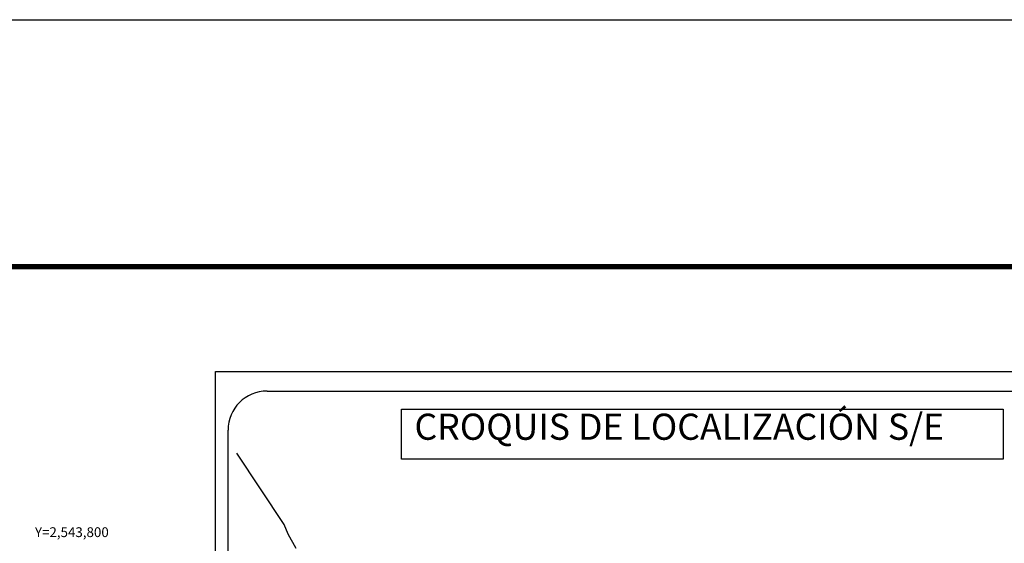
# Model space of a CAD drawing. Units: inches. Extents: x 379650 to 382050, y 2542157 to 2543957.
# Drawn here: x 381579 to 381881, y 2543797 to 2543957 of the extents above; entities that cross this region are included whole.
import ezdxf
from ezdxf.enums import TextEntityAlignment as Align

# ---------------------------------------------------------------- set-up
doc = ezdxf.new("R2010")
doc.units = ezdxf.units.IN
doc.header["$MEASUREMENT"] = 0
for name, color, linetype in [('CVL_RET_TX', 2, 'Continuous'), ('Lomo', 7, 'Continuous'), ('MARGEN', 7, 'Continuous')]:
    doc.layers.add(name, color=color, linetype=linetype)
doc.styles.add('MONOTXT4', font='MONOTXT4.shx')
doc.styles.add('ROMANS', font='ROMANS', dxfattribs={"height": 0.2})

msp = doc.modelspace()

# ---------------------------------------------------------------- linework, layer by layer
at = {"layer": 'Lomo', "color": 7}
for p, q in [((381639.39, 2542251.56, 1.16), (381639.39, 2543849.19, 1.16)), ((381639.39, 2543849.19, 1.16), (381953.68, 2543849.19, 1.16)), ((381655.19, 2543843.21, 1.16), (381938.96, 2543843.21, 1.16)), ((381643.19, 2543414.61, 1.16), (381643.19, 2543831.21, 1.16))]:
    msp.add_line(p, q, dxfattribs=at)
at = {"layer": 'Lomo', "color": 7, "elevation": 1.16}
msp.add_lwpolyline([(381696.33, 2543837.62), (381696.33, 2543837.62), (381880.71, 2543837.62), (381880.71, 2543837.62), (381880.71, 2543822.31), (381880.71, 2543822.31), (381696.33, 2543822.31), (381696.33, 2543822.31)], close=True, dxfattribs=at)
at = {"layer": 'Lomo', "color": 7, "linetype": 'Continuous', "elevation": 1.16}
msp.add_lwpolyline([(381664.03, 2543794.99), (381661.57, 2543799.38), (381660.41, 2543802.39), (381645.89, 2543824.17)], dxfattribs=at)
at = {"layer": 'Lomo', "color": 7}
msp.add_arc((381655.19, 2543831.21, 1.16), 12, 90, 180, dxfattribs=at)
at = {"layer": 'MARGEN', "color": 255, "linetype": 'Continuous', "elevation": 2.32}
msp.add_lwpolyline([(379650.49, 2543956.89), (382050.49, 2543956.89), (382050.49, 2542156.89), (379650.49, 2542156.89)], close=True, dxfattribs=at)
at = {"layer": 'MARGEN', "color": 7, "linetype": 'Continuous', "const_width": 1.6}
msp.add_lwpolyline([(379715.45, 2543881.29), (381967.3, 2543881.29)], dxfattribs=at)

# ---------------------------------------------------------------- texts
at = {"layer": 'CVL_RET_TX', "color": 0, "style": 'MONOTXT4'}
msp.add_text('Y=2,543,800', height=3, dxfattribs=at).set_placement((381606.64, 2543800), align=Align.MIDDLE_RIGHT)
at = {"layer": 'Lomo', "color": 7, "insert": (381700.3, 2543836.28, 1.16), "char_height": 8, "width": 210.5931, "attachment_point": 1, "style": 'ROMANS'}
msp.add_mtext('\\fArial|b0|i0|c0|p34;CROQUIS DE LOCALIZACIÓN S/E', dxfattribs=at)

doc.saveas('drawing.dxf')
